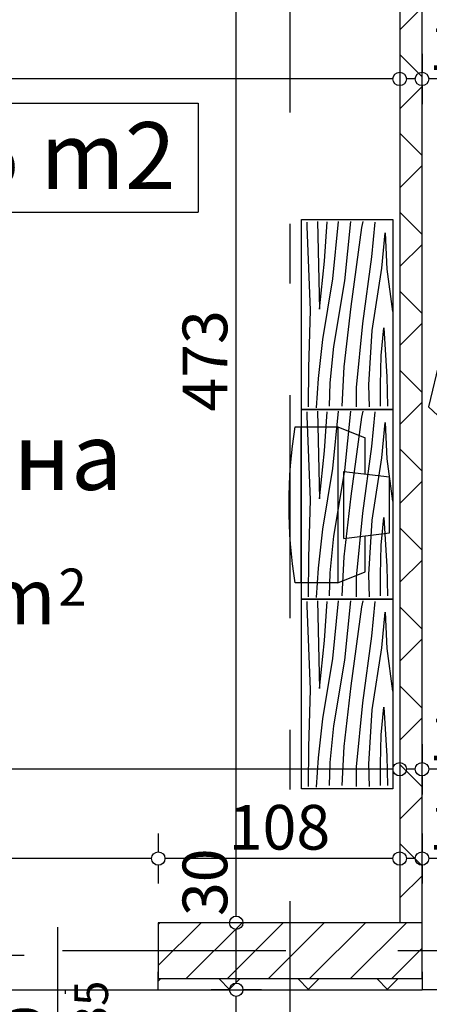
# Model space of a CAD drawing. Extents: x 86619 to 96230, y 86362 to 92697.
# Drawn here: x 90593 to 90776, y 89902 to 90343 of the extents above; entities that cross this region are included whole.
import ezdxf
from ezdxf.enums import TextEntityAlignment as Align

# ---------------------------------------------------------------- set-up
doc = ezdxf.new("R2010")
doc.units = 0
doc.header["$MEASUREMENT"] = 0
doc.linetypes.add('Dashed3', pattern=[35.111111, 16.666667, -18.444444])
doc.linetypes.add('Double Dashed copy', pattern=[226.666667, 100, -50, 26.666667, -50])
for name, color, linetype in [('0help', 7, 'Continuous'), ('ArchiCAD', 7, 'Continuous'), ('Fills', 7, 'Continuous'), ('koloni', 7, 'Continuous'), ('KOTI-ext', 7, 'Continuous'), ('lines', 7, 'Continuous'), ('TEXT', 7, 'Continuous'), ('wall-ext', 7, 'Continuous'), ('Zones', 7, 'Continuous')]:
    doc.layers.add(name, color=color, linetype=linetype)
doc.styles.add('GENERATED_STYLE_1', font='TIMES.TTF')
doc.styles.add('GENERATED_STYLE_2', font='ARIAL.TTF')
doc.styles.get("Standard").update_dxf_attribs({"font": 'txt', "bigfont": 'BIGFONT.SHX'})
doc.dimstyles.new('Dimstyle_1DA14', dxfattribs={"dimtxt": 20, "dimasz": 7.5, "dimexe": 0.18, "dimexo": 0, "dimgap": 0.09, "dimtad": 1, "dimdec": 0, "dimzin": 0, "dimdsep": 46, "dimtxsty": 'GENERATED_STYLE_1', "dimblk": 'ARROWHEAD_1', "dimblk1": 'ARROWHEAD_1', "dimblk2": 'ARROWHEAD_1', "dimcen": 0.09, "dimclrd": 11, "dimclre": 11, "dimclrt": 11, "dimazin": 0, "dimtfac": 1, "dimtdec": 4, "dimtmove": 0, "dimatfit": 0, "dimfxl": 0, "dimtolj": 1, "dimtzin": 0, "dimarcsym": 0})
pattern_1 = [(45, (0, 0), (-17.6776695, 17.6776695), []), (135, (0, 0), (17.6776695, 17.6776695), [])]

# ---------------------------------------------------------------- blocks, each defined once
blk = doc.blocks.new('HATCH_308', base_point=(90336.16, 89938.4))
at = {"layer": 'Fills', "color": 133, "style": 'GENERATED_STYLE_1', "oblique": 0}
blk.add_text('20,68 m', height=25, dxfattribs=at).set_placement((90608.76, 90072.07), align=Align.RIGHT)
blk.add_text('2', height=16.67, dxfattribs=at).set_placement((90610, 90080.4))
blk = doc.blocks.new('Office_001_118', base_point=(90576.43, 90281.22))
at = {"layer": 'Zones', "color": 161, "linetype": 'Continuous'}
for p, q in [((90480.29, 90305.64), (90480.29, 90256.79)), ((90480.29, 90305.64), (90672.57, 90305.64)), ((90672.57, 90305.64), (90672.57, 90256.79)), ((90480.29, 90256.79), (90672.57, 90256.79))]:
    blk.add_line(p, q, dxfattribs=at)
at = {"flags": 1}
for tag in ['ROOM_NAME', 'ROOM_NUMBER', 'ROOM_AREA', 'ROOM_PERIM', 'ROOM_WALLS_SURF', 'ROOM_DOORS_SURF', 'ROOM_WINDS_SURF', 'ROOM_BASELEV', 'ROOM_HEIGHT', 'ROOM_NET_AREA', 'ROOM_REDUCED_AREA', 'ROOM_VOLUME']:
    blk.add_attdef(tag, text='', height=500, dxfattribs=at).set_placement((0, 0), align=Align.TOP_LEFT)
at = {"layer": 'Zones', "color": 12, "style": 'GENERATED_STYLE_2'}
blk.add_attdef('ROOM_CALC_AREA', text='', height=30, dxfattribs=at).set_placement((90576.43, 90297.07), align=Align.TOP_CENTER)
blk = doc.blocks.new('W_Ribbon_336')
at = {"color": 0, "linetype": 'Continuous'}
for p, q in [((-90, 0), (90, 0)), ((-90, 0), (90, 0)), ((-85, 0), (-85, -8)), ((-2.5, 0), (-2.5, -8)), ((2.5, 0), (2.5, -8)), ((85, 0), (85, -8)), ((-85, -4), (-2.5, -4)), ((2.5, -4), (85, -4)), ((-90, -8), (90, -8)), ((-90, -8), (90, -8))]:
    blk.add_line(p, q, dxfattribs=at)
blk = doc.blocks.new('Window-Door_Marker_-_70_4160')
at = {"layer": 'ArchiCAD', "color": 11, "linetype": 'Continuous'}
blk.add_line((0, 35), (0, -28), dxfattribs=at)
blk.add_circle((0, 55), 20, dxfattribs=at)
at = {"layer": 'ArchiCAD', "color": 11, "style": 'GENERATED_STYLE_1'}
for tag, p, rotation in [('AC_MarkerText_1', (11.25, 62.5), 180), ('AC_WIDO_B_SIZE', (-22.5, 30), -90), ('AC_WIDO_A_SIZE', (7.5, 30), -90)]:
    blk.add_attdef(tag, p, '', height=15, rotation=rotation, dxfattribs=at)
blk = doc.blocks.new('D1_Sliding_Ext_475')
at = {"color": 0, "linetype": 'Continuous'}
blk.add_line((105, 7.5), (15, 7.5), dxfattribs=at)
blk = doc.blocks.new('Window-Door_Marker_-_70_4161')
at = {"layer": 'ArchiCAD', "color": 11, "linetype": 'Continuous'}
blk.add_line((0, 50), (0, -28), dxfattribs=at)
at = {"layer": 'ArchiCAD', "color": 11, "style": 'GENERATED_STYLE_1'}
for tag, p in [('AC_WIDO_B_SIZE', (-22.5, 30)), ('AC_WIDO_A_SIZE', (7.5, 30))]:
    blk.add_attdef(tag, p, '', height=15, rotation=-90, dxfattribs=at)
blk = doc.blocks.new('WALL_1314', base_point=(90654.66, 89908.4))
at = {"layer": 'wall-ext', "color": 4, "linetype": 'Continuous'}
for p, q in [((90382.66, 89916.4), (90382.66, 89908.4)), ((90563.66, 89908.4), (90563.66, 89916.4)), ((90564.66, 89916.4), (90563.66, 89916.4)), ((90564.66, 89908.4), (90564.66, 89916.4)), ((90654.66, 89908.4), (90654.66, 89916.4)), ((90563.66, 89908.4), (90564.66, 89908.4))]:
    blk.add_line(p, q, dxfattribs=at)
at = {"layer": 'wall-ext', "color": 4, "rotation": 180}
for name, p, values in [('Window-Door_Marker_-_70_4160', (90473.66, 89908.4), {'AC_MarkerText_1': '3p', 'AC_WIDO_A_SIZE': '180', 'AC_WIDO_B_SIZE': '235'}), ('Window-Door_Marker_-_70_4161', (90609.66, 89908.4), {'AC_WIDO_A_SIZE': '90', 'AC_WIDO_B_SIZE': '235'})]:
    blk.add_blockref(name, p, dxfattribs=at).add_auto_attribs(values)
at = {"layer": 'wall-ext', "color": 4, "xscale": -1}
blk.add_blockref('D1_Sliding_Ext_475', (90609.66, 89916.4), dxfattribs=at)
at = {"layer": 'wall-ext', "color": 4, "xscale": -1, "rotation": 180}
blk.add_blockref('W_Ribbon_336', (90473.66, 89908.4), dxfattribs=at)
blk = doc.blocks.new('W_Ribbon_346')
at = {"color": 0, "linetype": 'Continuous'}
for p, q in [((-90, 0), (90, 0)), ((-90, 0), (90, 0)), ((-85, 0), (-85, -8)), ((-2.5, 0), (-2.5, -8)), ((2.5, 0), (2.5, -8)), ((85, 0), (85, -8)), ((-85, -4), (-2.5, -4)), ((2.5, -4), (85, -4)), ((-90, -8), (90, -8)), ((-90, -8), (90, -8))]:
    blk.add_line(p, q, dxfattribs=at)
blk = doc.blocks.new('Window-Door_Marker_-_70_4174')
at = {"layer": 'ArchiCAD', "color": 11, "linetype": 'Continuous'}
blk.add_line((0, -43), (0, 20), dxfattribs=at)
blk.add_circle((0, -63), 20, dxfattribs=at)
at = {"layer": 'ArchiCAD', "color": 11, "style": 'GENERATED_STYLE_1'}
for tag, p in [('AC_WIDO_A_SIZE', (-7.5, -38)), ('AC_WIDO_B_SIZE', (22.5, -38))]:
    blk.add_attdef(tag, p, '', height=15, rotation=90, dxfattribs=at)
blk.add_attdef('AC_MarkerText_1', (-11.25, -70.5), '', height=15, dxfattribs=at)
blk = doc.blocks.new('D1_Sliding_Ext_477')
at = {"color": 0, "linetype": 'Continuous'}
blk.add_line((105, 7.5), (15, 7.5), dxfattribs=at)
blk = doc.blocks.new('Window-Door_Marker_-_70_4175')
at = {"layer": 'ArchiCAD', "color": 11, "linetype": 'Continuous'}
blk.add_line((0, -58), (0, 20), dxfattribs=at)
at = {"layer": 'ArchiCAD', "color": 11, "style": 'GENERATED_STYLE_1'}
for tag, p in [('AC_WIDO_A_SIZE', (-7.5, -38)), ('AC_WIDO_B_SIZE', (22.5, -38))]:
    blk.add_attdef(tag, p, '', height=15, rotation=90, dxfattribs=at)
blk = doc.blocks.new('WALL_1332', base_point=(90772.67, 89908.4))
at = {"layer": 'wall-ext', "color": 4, "linetype": 'Continuous'}
for p, q in [((90772.67, 89916.4), (90772.67, 89908.4)), ((90862.67, 89908.4), (90862.67, 89916.4)), ((90863.67, 89916.4), (90862.67, 89916.4)), ((90863.67, 89908.4), (90863.67, 89916.4)), ((91044.67, 89908.4), (91044.67, 89913.4)), ((90862.67, 89908.4), (90863.67, 89908.4))]:
    blk.add_line(p, q, dxfattribs=at)
at = {"layer": 'wall-ext', "color": 4}
for name, p, values in [('Window-Door_Marker_-_70_4175', (90817.67, 89916.4), {'AC_WIDO_A_SIZE': '90', 'AC_WIDO_B_SIZE': '235'}), ('Window-Door_Marker_-_70_4174', (90953.67, 89916.4), {'AC_MarkerText_1': '4p', 'AC_WIDO_A_SIZE': '180', 'AC_WIDO_B_SIZE': '235'})]:
    blk.add_blockref(name, p, dxfattribs=at).add_auto_attribs(values)
blk.add_blockref('D1_Sliding_Ext_477', (90817.67, 89916.4), dxfattribs=at)
at = {"layer": 'wall-ext', "color": 4, "rotation": 180}
blk.add_blockref('W_Ribbon_346', (90953.67, 89908.4), dxfattribs=at)
blk = doc.blocks.new('WALL_1355', base_point=(90336.16, 89938.4))
at = {"layer": 'wall-ext'}
h = blk.add_hatch(dxfattribs=at)
h.set_pattern_fill('CONCRETE BLOCK', scale=25, angle=45, style=0, pattern_type=0)
h.set_pattern_definition(pattern_1)
h.paths.add_polyline_path([(90654.66, 89913.4), (90654.66, 89908.4), (90772.66, 89908.4), (90772.66, 89913.4)], flags=0)
at = {"layer": 'wall-ext', "color": 7, "linetype": 'Continuous'}
for p, q in [((90762.66, 89938.4), (90654.66, 89938.4)), ((90654.66, 89908.4), (90772.66, 89908.4))]:
    blk.add_line(p, q, dxfattribs=at)
blk = doc.blocks.new('WALL_1361', base_point=(90762.66, 89938.4))
at = {"layer": 'wall-ext'}
h = blk.add_hatch(dxfattribs=at)
h.set_pattern_fill('CONCRETE BLOCK', scale=25, angle=45, style=0, pattern_type=0)
h.set_pattern_definition(pattern_1)
h.paths.add_polyline_path([(90772.66, 90396.4), (90762.66, 90396.4), (90762.66, 89938.4), (90772.66, 89938.4)], flags=0)
at = {"layer": 'wall-ext', "color": 7, "linetype": 'Continuous'}
for p, q in [((90762.66, 90396.4), (90762.66, 89938.4)), ((90772.66, 89938.4), (90772.66, 90396.4))]:
    blk.add_line(p, q, dxfattribs=at)
blk = doc.blocks.new('D1_Metal_544')
at = {"color": 0, "linetype": 'Continuous'}
for p, q in [((36.2, 0), (36.2, 72.4)), ((-36.2, 0), (-40, 0)), ((-40, 0), (-40, -10)), ((-36.2, -10), (-36.2, 0)), ((40, 0), (36.2, 0)), ((36.2, 0), (36.2, -10)), ((40, -10), (40, 0)), ((-40, -10), (-36.2, -10)), ((36.2, -10), (40, -10))]:
    blk.add_line(p, q, dxfattribs=at)
blk.add_arc((36.2, 0), 72.4, 90, 180, dxfattribs=at)
blk = doc.blocks.new('Window-Door_Marker_-_70_4270')
at = {"layer": 'ArchiCAD', "color": 11, "linetype": 'Continuous'}
blk.add_line((0, 20), (0, -30), dxfattribs=at)
blk.add_circle((0, 40), 20, dxfattribs=at)
at = {"layer": 'ArchiCAD', "color": 11, "style": 'GENERATED_STYLE_1'}
for tag, p in [('AC_WIDO_A_SIZE', (-7.5, -12.5)), ('AC_WIDO_B_SIZE', (22.5, -23.75))]:
    blk.add_attdef(tag, p, '', height=15, rotation=90, dxfattribs=at)
blk.add_attdef('AC_MarkerText_1', (-5.625, 32.5), '', height=15, dxfattribs=at)
blk = doc.blocks.new('D1_Metal_489')
at = {"color": 0, "linetype": 'Continuous'}
for p, q in [((-41.2, 0), (-45, 0)), ((-45, 0), (-45, -10)), ((-41.2, -10), (-41.2, 0)), ((45, 0), (41.2, 0)), ((41.2, 0), (41.2, -10)), ((45, -10), (45, 0)), ((-45, -10), (-41.2, -10)), ((41.2, -10), (45, -10))]:
    blk.add_line(p, q, dxfattribs=at)
blk = doc.blocks.new('Window-Door_Marker_-_70_1688')
at = {"layer": 'ArchiCAD', "color": 11, "linetype": 'Continuous'}
blk.add_line((0, -30), (0, 20), dxfattribs=at)
blk.add_circle((0, -50), 20, dxfattribs=at)
at = {"layer": 'ArchiCAD', "color": 11, "style": 'GENERATED_STYLE_1'}
for tag, p in [('AC_WIDO_A_SIZE', (-7.5, -20)), ('AC_WIDO_B_SIZE', (22.5, -20))]:
    blk.add_attdef(tag, p, '', height=15, rotation=90, dxfattribs=at)
blk.add_attdef('AC_MarkerText_1', (-5.625, -57.5), '', height=15, dxfattribs=at)
blk = doc.blocks.new('WALL_1478', base_point=(90597.66, 90421.4))
at = {"layer": 'wall-ext'}
h = blk.add_hatch(dxfattribs=at)
h.set_pattern_fill('CONCRETE BLOCK', scale=25, angle=45, style=0, pattern_type=0)
h.set_pattern_definition(pattern_1)
h.paths.add_polyline_path([(90609.16, 90411.4), (90609.16, 90421.4), (90597.66, 90421.4), (90587.66, 90411.4)], flags=0)
h = blk.add_hatch(dxfattribs=at)
h.set_pattern_fill('CONCRETE BLOCK', scale=25, angle=45, style=0, pattern_type=0)
h.set_pattern_definition(pattern_1)
h.paths.add_polyline_path([(91091.16, 90411.4), (91091.16, 90421.4), (90863.16, 90421.4), (90863.16, 90411.4)], flags=0)
at = {"layer": 'wall-ext', "color": 7, "linetype": 'Continuous'}
for p, q in [((90609.16, 90421.4), (90597.66, 90421.4)), ((90609.16, 90421.4), (90609.16, 90411.4)), ((90781.16, 90421.4), (90701.16, 90421.4)), ((90863.16, 90421.4), (90863.16, 90411.4)), ((90880.16, 90421.4), (90863.16, 90421.4)), ((91091.16, 90421.4), (90890.16, 90421.4)), ((90587.66, 90411.4), (90609.16, 90411.4)), ((90863.16, 90411.4), (91091.16, 90411.4))]:
    blk.add_line(p, q, dxfattribs=at)
at = {"layer": 'wall-ext', "color": 133}
for name, p, values in [('Window-Door_Marker_-_70_4270', (90822.16, 90421.4), {'AC_MarkerText_1': '3', 'AC_WIDO_A_SIZE': '80', 'AC_WIDO_B_SIZE': '210'}), ('Window-Door_Marker_-_70_1688', (90655.16, 90421.4), {'AC_MarkerText_1': '2', 'AC_WIDO_A_SIZE': '90', 'AC_WIDO_B_SIZE': '210'})]:
    blk.add_blockref(name, p, dxfattribs=at).add_auto_attribs(values)
at = {"layer": 'wall-ext', "color": 133, "xscale": -1, "rotation": 180.0000000000051}
blk.add_blockref('D1_Metal_489', (90655.16, 90411.4), dxfattribs=at)
at = {"layer": 'wall-ext', "color": 133, "rotation": 180.0000000000051}
blk.add_blockref('D1_Metal_544', (90822.16, 90411.4), dxfattribs=at)
blk = doc.blocks.new('COLUMN_568', base_point=(90713.66, 89925.9))
at = {"layer": 'koloni'}
h = blk.add_hatch(dxfattribs=at)
h.set_pattern_fill('COMMON BRICK', color=1, scale=13, angle=45, style=0, pattern_type=0)
h.set_pattern_definition([(45, (0, 0), (-9.1923878, 9.1923878), [])])
h.paths.add_polyline_path([(90654.66, 89913.4), (90772.66, 89913.4), (90772.66, 89938.4), (90654.66, 89938.4)], flags=0)
at = {"layer": 'koloni', "color": 30, "linetype": 'Continuous'}
blk.add_lwpolyline([(90654.66, 89913.4), (90772.66, 89913.4), (90772.66, 89938.4), (90654.66, 89938.4)], close=True, dxfattribs=at)
blk = doc.blocks.new('TV_1615')
at = {"layer": '0help', "color": 0, "linetype": 'ByBlock'}
for p, q in [((18.75, 40), (7.5, 20)), ((41.25, 40), (18.75, 40)), ((52.5, 20), (41.25, 40)), ((60, 20), (0, 20)), ((0, 20), (0, 0)), ((7.5, 20), (52.5, 20)), ((60, 0), (60, 20)), ((0, 0), (60, 0))]:
    blk.add_line(p, q, dxfattribs=at)
blk.add_lwpolyline([(0, 0), (60, 0), (60, 20), (52.5, 20), (41.25, 40), (18.75, 40), (7.5, 20), (0, 20)], close=True, dxfattribs=at)
blk = doc.blocks.new('PLN_BILF6-1')
at = {"layer": '0help', "color": 0, "linetype": 'ByBlock'}
for p, q in [((-96, 64), (-80, 304)), ((-80, 304), (80, 304)), ((96, 64), (80, 304)), ((-224, 32), (-192, 176)), ((-192, 176), (-88.5, 176)), ((88.5, 176), (192, 176)), ((224, 32), (192, 176)), ((-96, 64), (96, 64)), ((-224, 32), (-224, -160)), ((224, 32), (-224, 32)), ((224, -160), (224, 32)), ((-224, -160), (-224, -192)), ((-224, -160), (224, -160)), ((224, -192), (224, -160))]:
    blk.add_line(p, q, dxfattribs=at)
blk.add_arc((0, 576), 800, 253.7398, 286.2602, dxfattribs=at)
blk = doc.blocks.new('PLN_BIBF2-7')
at = {"layer": '0help', "color": 0, "linetype": 'ByBlock'}
for p, q in [((320, -64), (-320, -64)), ((-320, -64), (-320, -704)), ((320, -704), (320, -64)), ((-297, -103.7), (-312, -104.1)), ((-15, -126.2), (-297, -103.7)), ((180, -115.7), (-15, -126.2)), ((312, -112.2), (180, -115.7)), ((-314.1, -176.8), (-18, -189.2)), ((-18, -189.2), (-180, -225.2)), ((84, -211.7), (216, -180.2)), ((216, -180.2), (315, -166.7)), ((-180, -225.2), (-312.1, -243.4)), ((-120, -280.2), (84, -211.7)), ((108, -288.2), (231, -261.2)), ((231, -261.2), (309, -256.7)), ((-314.2, -321.2), (-120, -280.2)), ((-114, -364.7), (108, -288.2)), ((-314, -407.1), (-114, -364.7)), ((-27, -409.7), (177, -360.2)), ((177, -360.2), (309, -346.7)), ((-294, -482.7), (-27, -409.7)), ((30, -490.7), (246, -445.7)), ((246, -445.7), (312, -445.7)), ((-314.1, -493.7), (-294, -482.7)), ((-195, -553.7), (30, -490.7)), ((-311.9, -576.8), (-195, -553.7)), ((54, -558.2), (-156, -625.7)), ((237, -535.7), (54, -558.2)), ((312, -540.2), (237, -535.7)), ((-156, -625.7), (-276, -648.2)), ((138, -621.2), (45, -639.2)), ((237, -616.7), (138, -621.2)), ((309, -617.7), (237, -616.7)), ((-276, -648.2), (-153, -661.7)), ((-153, -661.7), (-9.9, -700.3)), ((45, -639.2), (210, -661.7)), ((210, -661.7), (309, -665.2)), ((-320, -704), (320, -704))]:
    blk.add_line(p, q, dxfattribs=at)
blk = doc.blocks.new('*D1067')
at = {"layer": 'KOTI-ext', "color": 11, "linetype": 'Continuous'}
for p, q in [((90037.64, 91684.4), (90037.64, 91681.4)), ((90026.39, 91678.4), (90034.64, 91678.4)), ((90040.64, 91678.4), (90048.89, 91678.4)), ((90037.64, 91675.4), (90037.64, 89731.4)), ((90026.39, 89728.4), (90034.64, 89728.4)), ((90040.64, 89728.4), (90048.89, 89728.4)), ((90037.64, 89725.4), (90037.64, 89722.4))]:
    blk.add_line(p, q, dxfattribs=at)
for centre in [(90037.64, 91678.4), (90037.64, 89728.4)]:
    blk.add_circle(centre, 3, dxfattribs=at)
at = {"layer": 'KOTI-ext', "color": 11, "style": 'GENERATED_STYLE_1', "oblique": 0}
blk.add_text('1\xa0950', height=20, rotation=90, dxfattribs=at).set_placement((90033.64, 90669.65))
blk = doc.blocks.new('ARROWHEAD_1')
at = {"color": 0, "linetype": 'Continuous'}
blk.add_line((0, 0), (-1, 0), dxfattribs=at)
blk.add_circle((0, 0), 0.25, dxfattribs=at)
blk = doc.blocks.new('*D1549')
at = {"layer": 'KOTI-ext', "color": 11, "linetype": 'Continuous'}
for p, q in [((90686.53, 89908.4), (90678.28, 89908.4)), ((90689.53, 89776.4), (90689.53, 89905.4)), ((90700.78, 89908.4), (90692.53, 89908.4)), ((90686.53, 89773.4), (90678.28, 89773.4)), ((90700.78, 89773.4), (90692.53, 89773.4))]:
    blk.add_line(p, q, dxfattribs=at)
for centre in [(90689.53, 89908.4), (90689.53, 89773.4)]:
    blk.add_circle(centre, 3, dxfattribs=at)
at = {"layer": 'KOTI-ext', "color": 11, "style": 'GENERATED_STYLE_1', "oblique": 0}
for s, p in [('135', (90685.53, 89833.4)), ('20', (90685.53, 89776.4))]:
    blk.add_text(s, height=20, rotation=90, dxfattribs=at).set_placement(p)
blk = doc.blocks.new('*D1550')
at = {"layer": 'KOTI-ext', "color": 11, "linetype": 'Continuous'}
for p, q in [((90686.53, 89938.4), (90678.28, 89938.4)), ((90689.53, 89911.4), (90689.53, 89935.4)), ((90700.78, 89938.4), (90692.53, 89938.4)), ((90686.53, 89908.4), (90678.28, 89908.4)), ((90700.78, 89908.4), (90692.53, 89908.4))]:
    blk.add_line(p, q, dxfattribs=at)
for centre in [(90689.53, 89938.4), (90689.53, 89908.4)]:
    blk.add_circle(centre, 3, dxfattribs=at)
blk = doc.blocks.new('*D1551')
at = {"layer": 'KOTI-ext', "color": 11, "linetype": 'Continuous'}
for p, q in [((90686.53, 90411.4), (90678.28, 90411.4)), ((90689.53, 89941.4), (90689.53, 90408.4)), ((90700.78, 90411.4), (90692.53, 90411.4)), ((90686.53, 89938.4), (90678.28, 89938.4)), ((90700.78, 89938.4), (90692.53, 89938.4))]:
    blk.add_line(p, q, dxfattribs=at)
for centre in [(90689.53, 90411.4), (90689.53, 89938.4)]:
    blk.add_circle(centre, 3, dxfattribs=at)
at = {"layer": 'KOTI-ext', "color": 11, "style": 'GENERATED_STYLE_1', "oblique": 0}
for s, p in [('473', (90685.53, 90167.4)), ('30', (90685.53, 89941.4))]:
    blk.add_text(s, height=20, rotation=90, dxfattribs=at).set_placement(p)
blk = doc.blocks.new('*D2361')
at = {"layer": 'KOTI-ext', "color": 11, "linetype": 'Continuous'}
for p, q in [((90772.66, 90018.42), (90772.66, 90010.17)), ((91091.16, 90018.42), (91091.16, 90010.17)), ((91088.16, 90007.17), (90775.66, 90007.17)), ((90772.66, 90004.17), (90772.66, 89995.92)), ((91091.16, 90004.17), (91091.16, 89995.92))]:
    blk.add_line(p, q, dxfattribs=at)
for centre in [(90772.66, 90007.17), (91091.16, 90007.17)]:
    blk.add_circle(centre, 3, dxfattribs=at)
at = {"layer": 'KOTI-ext', "color": 11, "style": 'GENERATED_STYLE_1', "oblique": 0}
for s, height, p in [('10', 20, (90775.66, 90011.17)), ('5', 13.33, (90965.24, 90017.84))]:
    blk.add_text(s, height=height, dxfattribs=at).set_placement(p)
blk.add_text('318', height=20, dxfattribs=at).set_placement((90964.41, 90011.17), align=Align.RIGHT)
blk = doc.blocks.new('*D2362')
at = {"layer": 'KOTI-ext', "color": 11, "linetype": 'Continuous'}
for p, q in [((90762.66, 90018.42), (90762.66, 90010.17)), ((90772.66, 90018.42), (90772.66, 90010.17)), ((90769.66, 90007.17), (90765.66, 90007.17)), ((90762.66, 90004.17), (90762.66, 89995.92)), ((90772.66, 90004.17), (90772.66, 89995.92))]:
    blk.add_line(p, q, dxfattribs=at)
for centre in [(90762.66, 90007.17), (90772.66, 90007.17)]:
    blk.add_circle(centre, 3, dxfattribs=at)
blk = doc.blocks.new('*D2363')
at = {"layer": 'KOTI-ext', "color": 11, "linetype": 'Continuous'}
for p, q in [((90336.16, 90018.42), (90336.16, 90010.17)), ((90762.66, 90018.42), (90762.66, 90010.17)), ((90759.66, 90007.17), (90339.16, 90007.17)), ((90336.16, 90004.17), (90336.16, 89995.92)), ((90762.66, 90004.17), (90762.66, 89995.92))]:
    blk.add_line(p, q, dxfattribs=at)
for centre in [(90336.16, 90007.17), (90762.66, 90007.17)]:
    blk.add_circle(centre, 3, dxfattribs=at)
at = {"layer": 'KOTI-ext', "color": 11, "style": 'GENERATED_STYLE_1', "oblique": 0}
blk.add_text('426', height=20, dxfattribs=at).set_placement((90566.91, 90011.17), align=Align.RIGHT)
blk.add_text('5', height=13.33, dxfattribs=at).set_placement((90567.74, 90017.84))
blk = doc.blocks.new('*D2373')
at = {"layer": 'KOTI-ext', "color": 11, "linetype": 'Continuous'}
for p, q in [((90772.66, 89978.42), (90772.66, 89970.17)), ((91044.67, 89978.42), (91044.67, 89970.17)), ((91041.67, 89967.17), (90775.66, 89967.17)), ((90772.66, 89964.17), (90772.66, 89955.92)), ((91044.67, 89964.17), (91044.67, 89955.92))]:
    blk.add_line(p, q, dxfattribs=at)
for centre in [(90772.66, 89967.17), (91044.67, 89967.17)]:
    blk.add_circle(centre, 3, dxfattribs=at)
at = {"layer": 'KOTI-ext', "color": 11, "style": 'GENERATED_STYLE_1', "oblique": 0}
for s, p in [('10', (90775.66, 89971.17)), ('272', (90901.16, 89971.17))]:
    blk.add_text(s, height=20, dxfattribs=at).set_placement(p)
blk = doc.blocks.new('*D2374')
at = {"layer": 'KOTI-ext', "color": 11, "linetype": 'Continuous'}
for p, q in [((90762.66, 89978.42), (90762.66, 89970.17)), ((90772.66, 89978.42), (90772.66, 89970.17)), ((90769.66, 89967.17), (90765.66, 89967.17)), ((90762.66, 89964.17), (90762.66, 89955.92)), ((90772.66, 89964.17), (90772.66, 89955.92))]:
    blk.add_line(p, q, dxfattribs=at)
for centre in [(90762.66, 89967.17), (90772.66, 89967.17)]:
    blk.add_circle(centre, 3, dxfattribs=at)
blk = doc.blocks.new('*D2375')
at = {"layer": 'KOTI-ext', "color": 11, "linetype": 'Continuous'}
for p, q in [((90654.66, 89978.42), (90654.66, 89970.17)), ((90762.66, 89978.42), (90762.66, 89970.17)), ((90759.66, 89967.17), (90657.66, 89967.17)), ((90654.66, 89964.17), (90654.66, 89955.92)), ((90762.66, 89964.17), (90762.66, 89955.92))]:
    blk.add_line(p, q, dxfattribs=at)
for centre in [(90654.66, 89967.17), (90762.66, 89967.17)]:
    blk.add_circle(centre, 3, dxfattribs=at)
at = {"layer": 'KOTI-ext', "color": 11, "style": 'GENERATED_STYLE_1', "oblique": 0}
blk.add_text('108', height=20, dxfattribs=at).set_placement((90686.16, 89971.17))
blk = doc.blocks.new('*D2376')
at = {"layer": 'KOTI-ext', "color": 11, "linetype": 'Continuous'}
for p, q in [((90382.66, 89978.42), (90382.66, 89970.17)), ((90654.66, 89978.42), (90654.66, 89970.17)), ((90651.66, 89967.17), (90385.66, 89967.17)), ((90382.66, 89964.17), (90382.66, 89955.92)), ((90654.66, 89964.17), (90654.66, 89955.92))]:
    blk.add_line(p, q, dxfattribs=at)
for centre in [(90382.66, 89967.17), (90654.66, 89967.17)]:
    blk.add_circle(centre, 3, dxfattribs=at)
at = {"layer": 'KOTI-ext', "color": 11, "style": 'GENERATED_STYLE_1', "oblique": 0}
blk.add_text('272', height=20, dxfattribs=at).set_placement((90496.16, 89971.17))
blk = doc.blocks.new('*D2471')
at = {"layer": 'KOTI-ext', "color": 11, "linetype": 'Continuous'}
for p, q in [((90772.66, 90327.67), (90772.66, 90319.42)), ((91091.16, 90327.67), (91091.16, 90319.42)), ((91088.16, 90316.42), (90775.66, 90316.42)), ((90772.66, 90313.42), (90772.66, 90305.17)), ((91091.16, 90313.42), (91091.16, 90305.17))]:
    blk.add_line(p, q, dxfattribs=at)
for centre in [(90772.66, 90316.42), (91091.16, 90316.42)]:
    blk.add_circle(centre, 3, dxfattribs=at)
at = {"layer": 'KOTI-ext', "color": 11, "style": 'GENERATED_STYLE_1', "oblique": 0}
for s, height, p in [('10', 20, (90775.66, 90320.42)), ('5', 13.33, (90965.24, 90327.09))]:
    blk.add_text(s, height=height, dxfattribs=at).set_placement(p)
blk.add_text('318', height=20, dxfattribs=at).set_placement((90964.41, 90320.42), align=Align.RIGHT)
blk = doc.blocks.new('*D2472')
at = {"layer": 'KOTI-ext', "color": 11, "linetype": 'Continuous'}
for p, q in [((90762.66, 90327.67), (90762.66, 90319.42)), ((90772.66, 90327.67), (90772.66, 90319.42)), ((90769.66, 90316.42), (90765.66, 90316.42)), ((90762.66, 90313.42), (90762.66, 90305.17)), ((90772.66, 90313.42), (90772.66, 90305.17))]:
    blk.add_line(p, q, dxfattribs=at)
for centre in [(90762.66, 90316.42), (90772.66, 90316.42)]:
    blk.add_circle(centre, 3, dxfattribs=at)
blk = doc.blocks.new('*D2473')
at = {"layer": 'KOTI-ext', "color": 11, "linetype": 'Continuous'}
for p, q in [((90336.16, 90327.67), (90336.16, 90319.42)), ((90762.66, 90327.67), (90762.66, 90319.42)), ((90759.66, 90316.42), (90339.16, 90316.42)), ((90336.16, 90313.42), (90336.16, 90305.17)), ((90762.66, 90313.42), (90762.66, 90305.17))]:
    blk.add_line(p, q, dxfattribs=at)
for centre in [(90336.16, 90316.42), (90762.66, 90316.42)]:
    blk.add_circle(centre, 3, dxfattribs=at)
at = {"layer": 'KOTI-ext', "color": 11, "style": 'GENERATED_STYLE_1', "oblique": 0}
blk.add_text('426', height=20, dxfattribs=at).set_placement((90566.91, 90320.42), align=Align.RIGHT)
blk.add_text('5', height=13.33, dxfattribs=at).set_placement((90567.74, 90327.09))
blk = doc.blocks.new('DIM_181', base_point=(90689.53, 89753.4))
at = {"layer": 'KOTI-ext', "color": 11, "linetype": 'Continuous'}
for p1, p2, picture, middle in [((90968.22, 89938.4), (90850.66, 90411.4), '*D1551', (90675.53, 90174.9)), ((90713.66, 89773.4), (90968.22, 89908.4), '*D1549', (90675.53, 89848.4))]:
    dim = blk.add_linear_dim(base=(90689.53, 89753.4), p1=p1, p2=p2, angle=90, dimstyle='Dimstyle_1DA14', dxfattribs=at)
    dim.commit()
    dim.dimension.update_dxf_attribs({"geometry": picture, "text_midpoint": middle, "text_rotation": 90})
dim = blk.add_aligned_dim(p1=(90968.22, 89908.4), p2=(90968.22, 89938.4), distance=278.69, dimstyle='Dimstyle_1DA14', dxfattribs=at)
dim.commit()
dim.dimension.update_dxf_attribs({"geometry": '*D1550', "text_midpoint": (90675.53, 89956.4), "text_rotation": 90})
blk = doc.blocks.new('DIM_1502', base_point=(91116.16, 90007.17))
at = {"layer": 'KOTI-ext', "color": 11, "linetype": 'Continuous'}
for p1, p2, picture, middle in [((90762.6575, 90179.9027), (90336.1602, 90793.4027), '*D2363', (90536.9089, 90021.1715)), ((91091.1602, 90279.9011), (90772.6575, 90179.9027), '*D2361', (90934.4089, 90021.1715))]:
    dim = blk.add_linear_dim(base=(91116.1602, 90007.1715), p1=p1, p2=p2, angle=180, dimstyle='Dimstyle_1DA14', dxfattribs=at)
    dim.commit()
    dim.dimension.update_dxf_attribs({"geometry": picture, "text_midpoint": middle})
dim = blk.add_aligned_dim(p1=(90772.66, 90179.9), p2=(90762.66, 90179.9), distance=172.73, dimstyle='Dimstyle_1DA14', dxfattribs=at)
dim.commit()
dim.dimension.update_dxf_attribs({"geometry": '*D2362', "text_midpoint": (90790.66, 90021.17)})
blk = doc.blocks.new('DIM_1505', base_point=(91434.66, 89967.17))
at = {"layer": 'KOTI-ext', "color": 11, "linetype": 'Continuous'}
for p1, p2, picture, middle in [((90762.66, 90179.9), (90654.66, 89938.4), '*D2375', (90701.16, 89981.17)), ((91044.67, 89908.4), (90772.66, 90179.9), '*D2373', (90908.66, 89981.17))]:
    dim = blk.add_linear_dim(base=(91434.66, 89967.17), p1=p1, p2=p2, angle=180, dimstyle='Dimstyle_1DA14', dxfattribs=at)
    dim.commit()
    dim.dimension.update_dxf_attribs({"geometry": picture, "text_midpoint": middle})
for p1, p2, distance, picture, middle in [((90772.66, 90179.9), (90762.66, 90179.9), 212.73, '*D2374', (90790.66, 89981.17)), ((90654.66, 89938.4), (90382.66, 89938.4), -28.77, '*D2376', (90503.66, 89981.17))]:
    dim = blk.add_aligned_dim(p1=p1, p2=p2, distance=distance, dimstyle='Dimstyle_1DA14', dxfattribs=at)
    dim.commit()
    dim.dimension.update_dxf_attribs({"geometry": picture, "text_midpoint": middle})
blk = doc.blocks.new('DIM_1720', base_point=(91116.16, 90316.42))
at = {"layer": 'KOTI-ext', "color": 11, "linetype": 'Continuous'}
for p1, p2, picture, middle in [((90762.6575, 90179.9027), (90336.1602, 90793.4027), '*D2473', (90536.9089, 90330.4232)), ((91091.1602, 90279.9011), (90772.6575, 90179.9027), '*D2471', (90934.4089, 90330.4232))]:
    dim = blk.add_linear_dim(base=(91116.1602, 90316.4232), p1=p1, p2=p2, angle=180, dimstyle='Dimstyle_1DA14', dxfattribs=at)
    dim.commit()
    dim.dimension.update_dxf_attribs({"geometry": picture, "text_midpoint": middle})
dim = blk.add_aligned_dim(p1=(90772.66, 90179.9), p2=(90762.66, 90179.9), distance=-136.52, dimstyle='Dimstyle_1DA14', dxfattribs=at)
dim.commit()
dim.dimension.update_dxf_attribs({"geometry": '*D2472', "text_midpoint": (90790.66, 90330.42)})

msp = doc.modelspace()

# ---------------------------------------------------------------- linework, layer by layer
at = {"color": 45, "linetype": 'Double Dashed copy'}
for p, q in [((90713.66, 89394.8), (90713.66, 91827.43)), ((89931.76, 89925.9), (91638.01, 89925.9))]:
    msp.add_line(p, q, dxfattribs=at)
at = {"layer": 'lines', "color": 91, "linetype": 'Dashed3'}
msp.add_line((90613.16, 89871.4), (90613.16, 89908.4), dxfattribs=at)
at = {"layer": 'wall-ext', "color": 133, "linetype": 'Continuous'}
for p, q in [((90563.66, 89908.4), (90654.66, 89908.4)), ((90863.67, 89908.4), (90772.67, 89908.4))]:
    msp.add_line(p, q, dxfattribs=at)

# ---------------------------------------------------------------- block references
at = {"layer": '0help', "color": 133, "linetype": 'Continuous'}
for name, p, xscale, yscale, rotation in [('PLN_BIBF2-7', (90714.66, 90210.9), -0.1328125079162424, 0.06392047220980082, 90), ('PLN_BIBF2-7', (90714.66, 90125.9), -0.1328125079162424, 0.06392047220980082, 90), ('PLN_BILF6-1', (90732.24, 90125.61), -0.1562499993347696, 0.08522726934064533, 270), ('PLN_BIBF2-7', (90714.66, 90040.9), -0.1328125079162424, 0.06392047220980082, 90)]:
    msp.add_blockref(name, p, dxfattribs=dict(at, xscale=xscale, yscale=yscale, rotation=rotation))
at = {"layer": '0help', "color": 133, "linetype": 'Continuous', "rotation": 76.54532852680028}
msp.add_blockref('TV_1615', (90810.11, 90141.94), dxfattribs=at)
at = {"layer": 'Fills', "color": 20, "linetype": 'Continuous'}
msp.add_blockref('HATCH_308', (90336.16, 89938.4), dxfattribs=at)
at = {"layer": 'koloni', "color": 30}
msp.add_blockref('COLUMN_568', (90713.66, 89925.9), dxfattribs=at)
at = {"layer": 'KOTI-ext', "color": 11, "linetype": 'Continuous'}
for name, p in [('DIM_1502', (91116.16, 90007.17)), ('DIM_1720', (91116.16, 90316.42)), ('DIM_1505', (91434.66, 89967.17)), ('DIM_181', (90689.53, 89753.4))]:
    msp.add_blockref(name, p, dxfattribs=at)
at = {"layer": 'wall-ext', "color": 7}
for name, p in [('WALL_1478', (90597.66, 90421.4)), ('WALL_1361', (90762.66, 89938.4)), ('WALL_1355', (90336.16, 89938.4))]:
    msp.add_blockref(name, p, dxfattribs=at)
at = {"layer": 'wall-ext', "color": 4}
for name, p in [('WALL_1314', (90654.66, 89908.4)), ('WALL_1332', (90772.67, 89908.4))]:
    msp.add_blockref(name, p, dxfattribs=at)
at = {"layer": 'Zones', "color": 254, "linetype": 'Continuous'}
msp.add_blockref('Office_001_118', (90576.43, 90281.22), dxfattribs=at).add_auto_attribs({'ROOM_CALC_AREA': '75,05 m2'})

# ---------------------------------------------------------------- texts
at = {"layer": 'TEXT', "color": 211, "insert": (90566.24, 90162.33), "char_height": 30, "width": 155.6927, "attachment_point": 2, "style": 'GENERATED_STYLE_1'}
msp.add_mtext('{\\fTimes New Roman CYR|b0|i0|c204|p18;дневна}', dxfattribs=at)

# ---------------------------------------------------------------- dimensions: what is measured, and where the dimension line sits
at = {"layer": 'KOTI-ext', "color": 11, "linetype": 'Continuous'}
dim = msp.add_linear_dim(base=(90037.64, 89728.4), p1=(89847.64, 91678.4), p2=(90708.66, 89728.4), angle=270, dimstyle='Dimstyle_1DA14', dxfattribs=at)
dim.commit()
dim.dimension.update_dxf_attribs({"geometry": '*D1067', "text_midpoint": (90023.64, 90692.15), "text_rotation": 270})

doc.saveas('drawing.dxf')
